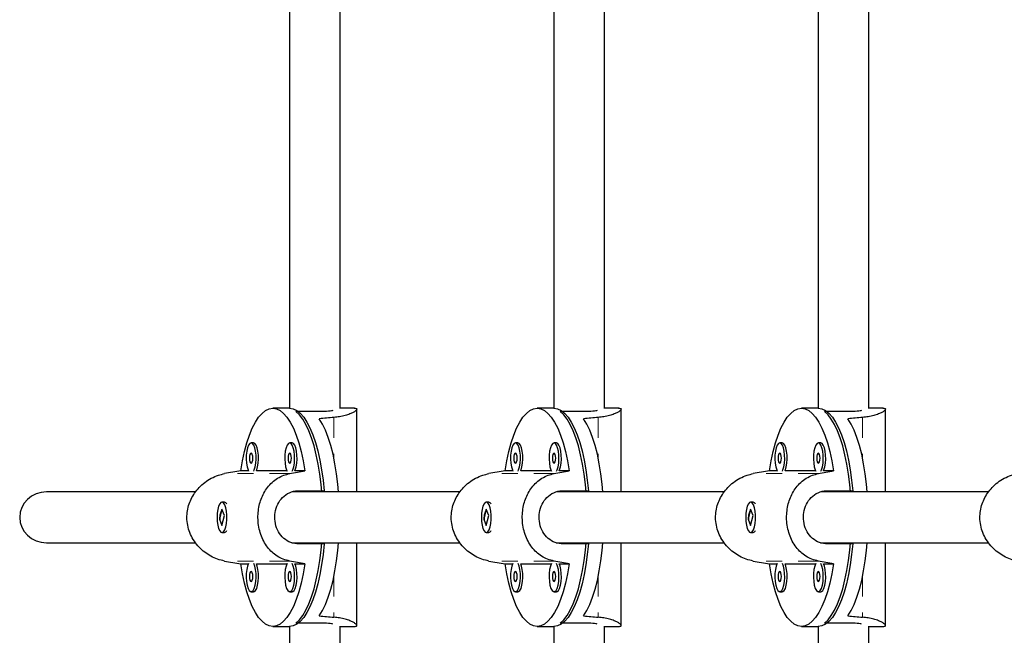
# Model space of a CAD drawing. Units: millimetres. Extents: x -118 to 80, y -132 to 41.
# Drawn here: x -75 to -69, y -61 to -57 of the extents above; entities that cross this region are included whole.
import ezdxf

# ---------------------------------------------------------------- set-up
doc = ezdxf.new("R2010")
doc.units = ezdxf.units.MM
doc.header["$LTSCALE"] = 20
doc.linetypes.add('PHANTOM', pattern=[0.0127, 0.00635, -0.00127, 0.00127, -0.00127, 0.00127, -0.00127])

msp = doc.modelspace()

# ---------------------------------------------------------------- linework, layer by layer
at = {"color": 7, "linetype": 'Continuous', "lineweight": 25}
for p, q in [((-69.9674, -59.5995), (-69.9674, -54.7537)), ((-70.2849, -54.7717), (-70.2849, -59.5976)), ((-71.6213, -59.5995), (-71.6213, -55.0711)), ((-71.9388, -55.0795), (-71.9388, -59.5976)), ((-73.5926, -55.3838), (-73.5926, -59.5976)), ((-73.2751, -59.5995), (-73.2751, -55.3719)), ((-73.5915, -59.5976), (-73.6966, -59.5976)), ((-73.3946, -59.6182), (-73.5522, -59.6182)), ((-73.1862, -59.5976), (-73.2751, -59.5976)), ((-73.1711, -60.1214), (-73.1711, -59.6039)), ((-71.9376, -59.5976), (-72.0427, -59.5976)), ((-71.7407, -59.6182), (-71.8984, -59.6182)), ((-71.5323, -59.5976), (-71.6213, -59.5976)), ((-71.5172, -60.1214), (-71.5172, -59.6039)), ((-70.2837, -59.5976), (-70.3888, -59.5976)), ((-70.0869, -59.6182), (-70.2445, -59.6182)), ((-69.8785, -59.5976), (-69.9674, -59.5976)), ((-69.8633, -60.1214), (-69.8633, -59.6039)), ((-73.8172, -59.8145), (-73.8322, -59.8145)), ((-73.576, -59.8145), (-73.591, -59.8145)), ((-72.1633, -59.8145), (-72.1783, -59.8145)), ((-71.9221, -59.8145), (-71.9371, -59.8145)), ((-70.5094, -59.8145), (-70.5244, -59.8145)), ((-70.2682, -59.8145), (-70.2832, -59.8145)), ((-73.8497, -59.9883), (-73.8975, -59.9883)), ((-73.6085, -59.9883), (-73.7996, -59.9883)), ((-73.4957, -59.9883), (-73.5584, -59.9883)), ((-72.1958, -59.9883), (-72.2436, -59.9883)), ((-71.9546, -59.9883), (-72.1457, -59.9883)), ((-71.8418, -59.9883), (-71.9045, -59.9883)), ((-70.542, -59.9883), (-70.5897, -59.9883)), ((-70.3008, -59.9883), (-70.4919, -59.9883)), ((-70.1879, -59.9883), (-70.2507, -59.9883)), ((-74.1801, -60.1214), (-75.1125, -60.1214)), ((-72.5262, -60.1214), (-73.5734, -60.1214)), ((-73.5522, -60.1148), (-73.5522, -60.1214)), ((-73.5336, -60.1135), (-73.376, -60.1135)), ((-70.8723, -60.1214), (-71.9195, -60.1214)), ((-71.8984, -60.1148), (-71.8984, -60.1214)), ((-71.8797, -60.1135), (-71.7221, -60.1135)), ((-69.2184, -60.1214), (-70.2657, -60.1214)), ((-70.2445, -60.1148), (-70.2445, -60.1214)), ((-70.2258, -60.1135), (-70.0682, -60.1135)), ((-73.9998, -60.1849), (-74.0148, -60.1849)), ((-72.3459, -60.1849), (-72.3609, -60.1849)), ((-70.692, -60.1849), (-70.707, -60.1849)), ((-74.0146, -60.2294), (-74.031, -60.2909)), ((-73.9986, -60.2694), (-74.0146, -60.2294)), ((-73.9878, -60.1923), (-73.9891, -60.1908)), ((-72.3608, -60.2294), (-72.3771, -60.2909)), ((-72.3447, -60.2694), (-72.3608, -60.2294)), ((-72.3339, -60.1923), (-72.3352, -60.1908)), ((-70.7069, -60.2294), (-70.7232, -60.2909)), ((-70.6908, -60.2694), (-70.7069, -60.2294)), ((-70.68, -60.1923), (-70.6813, -60.1908)), ((-74.031, -60.2909), (-74.0149, -60.331)), ((-74.0278, -60.2909), (-74.031, -60.2909)), ((-74.0149, -60.331), (-73.9986, -60.2694)), ((-72.3771, -60.2909), (-72.361, -60.331)), ((-72.3739, -60.2909), (-72.3771, -60.2909)), ((-72.361, -60.331), (-72.3447, -60.2694)), ((-70.7232, -60.2909), (-70.7071, -60.331)), ((-70.72, -60.2909), (-70.7232, -60.2909)), ((-70.7071, -60.331), (-70.6908, -60.2694)), ((-73.9891, -60.3696), (-73.9878, -60.3681)), ((-72.3352, -60.3696), (-72.3339, -60.3681)), ((-70.6813, -60.3696), (-70.68, -60.3681)), ((-74.0148, -60.3754), (-73.9998, -60.3754)), ((-72.3609, -60.3754), (-72.3459, -60.3754)), ((-70.707, -60.3754), (-70.692, -60.3754)), ((-75.1125, -60.4389), (-74.1798, -60.4389)), ((-73.5778, -60.4389), (-72.5259, -60.4389)), ((-73.5522, -60.4389), (-73.5522, -60.4435)), ((-73.376, -60.4469), (-73.5336, -60.4469)), ((-73.1711, -60.9565), (-73.1711, -60.4389)), ((-71.924, -60.4389), (-70.8721, -60.4389)), ((-71.8984, -60.4389), (-71.8984, -60.4435)), ((-71.7221, -60.4469), (-71.8797, -60.4469)), ((-71.5172, -60.9565), (-71.5172, -60.4389)), ((-70.2701, -60.4389), (-69.2182, -60.4389)), ((-70.2445, -60.4389), (-70.2445, -60.4435)), ((-70.0682, -60.4469), (-70.2258, -60.4469)), ((-69.8633, -60.9565), (-69.8633, -60.4389)), ((-73.8975, -60.5721), (-73.8497, -60.5721)), ((-73.7996, -60.5721), (-73.6085, -60.5721)), ((-73.5584, -60.5721), (-73.4957, -60.5721)), ((-72.2436, -60.5721), (-72.1958, -60.5721)), ((-72.1457, -60.5721), (-71.9546, -60.5721)), ((-71.9045, -60.5721), (-71.8418, -60.5721)), ((-70.5897, -60.5721), (-70.542, -60.5721)), ((-70.4919, -60.5721), (-70.3008, -60.5721)), ((-70.2507, -60.5721), (-70.1879, -60.5721)), ((-73.8322, -60.7459), (-73.8172, -60.7459)), ((-73.591, -60.7459), (-73.576, -60.7459)), ((-72.1783, -60.7459), (-72.1633, -60.7459)), ((-71.9371, -60.7459), (-71.9221, -60.7459)), ((-70.5244, -60.7459), (-70.5094, -60.7459)), ((-70.2832, -60.7459), (-70.2682, -60.7459)), ((-73.6966, -60.9628), (-73.5915, -60.9628)), ((-73.5926, -60.9628), (-73.5926, -65.1766)), ((-73.3946, -60.9422), (-73.5522, -60.9422)), ((-73.2751, -65.1884), (-73.2751, -60.9609)), ((-73.2751, -60.9628), (-73.1862, -60.9628)), ((-72.0427, -60.9628), (-71.9376, -60.9628)), ((-71.9388, -60.9628), (-71.9388, -65.4809)), ((-71.7407, -60.9422), (-71.8984, -60.9422)), ((-71.6213, -65.4893), (-71.6213, -60.9609)), ((-71.6213, -60.9628), (-71.5323, -60.9628)), ((-70.3888, -60.9628), (-70.2837, -60.9628)), ((-70.2849, -60.9628), (-70.2849, -65.7887)), ((-70.0869, -60.9422), (-70.2445, -60.9422)), ((-69.9674, -65.8058), (-69.9674, -60.9609)), ((-69.9674, -60.9628), (-69.8785, -60.9628))]:
    msp.add_line(p, q, dxfattribs=at)
at = {"color": 8, "linetype": 'PHANTOM', "lineweight": 18}
for p, q in [((-73.3142, -59.6548), (-73.3142, -59.9124)), ((-71.6603, -59.6548), (-71.6603, -59.9124)), ((-70.0064, -59.6548), (-70.0064, -59.9124)), ((-73.5911, -60.0066), (-73.9983, -60.0066)), ((-71.9372, -60.0066), (-72.3444, -60.0066)), ((-70.2833, -60.0066), (-70.6906, -60.0066)), ((-73.5911, -60.5538), (-73.9983, -60.5538)), ((-71.9372, -60.5538), (-72.3444, -60.5538)), ((-70.2833, -60.5538), (-70.6906, -60.5538)), ((-73.3142, -60.648), (-73.3142, -60.9056)), ((-71.6603, -60.648), (-71.6603, -60.9056)), ((-70.0064, -60.648), (-70.0064, -60.9056))]:
    msp.add_line(p, q, dxfattribs=at)
at = {"color": 7, "linetype": 'Continuous', "lineweight": 25, "flags": 128}
for points in [[(-73.8975, -59.9883), (-73.8867, -59.9266), (-73.8739, -59.8686), (-73.8592, -59.815), (-73.8428, -59.7663), (-73.8249, -59.723), (-73.8057, -59.6855), (-73.7853, -59.6543), (-73.7639, -59.6297), (-73.7419, -59.6119), (-73.7193, -59.6012), (-73.6966, -59.5976), (-73.6738, -59.6012), (-73.6513, -59.6119), (-73.6292, -59.6297), (-73.6079, -59.6543), (-73.5875, -59.6855), (-73.5682, -59.723), (-73.5503, -59.7663), (-73.5339, -59.815), (-73.5193, -59.8686), (-73.5065, -59.9266), (-73.4957, -59.9883)], [(-73.5915, -59.5976), (-73.5689, -59.6011), (-73.5465, -59.6117), (-73.5246, -59.6292), (-73.5034, -59.6534), (-73.4831, -59.6842), (-73.464, -59.7211), (-73.4461, -59.7638), (-73.4298, -59.8119), (-73.4151, -59.8649), (-73.4023, -59.9221), (-73.3914, -59.983), (-73.3826, -60.0471), (-73.376, -60.1135)], [(-73.3904, -60.1214), (-73.3946, -60.0748), (-73.4025, -60.0097), (-73.4125, -59.9474), (-73.4245, -59.8885), (-73.4384, -59.8337), (-73.4541, -59.7835), (-73.4713, -59.7385), (-73.4899, -59.699), (-73.5098, -59.6656), (-73.5306, -59.6386), (-73.5522, -59.6182)], [(-72.2436, -59.9883), (-72.2328, -59.9266), (-72.22, -59.8686), (-72.2053, -59.815), (-72.189, -59.7663), (-72.1711, -59.723), (-72.1518, -59.6855), (-72.1314, -59.6543), (-72.11, -59.6297), (-72.088, -59.6119), (-72.0655, -59.6012), (-72.0427, -59.5976), (-72.0199, -59.6012), (-71.9974, -59.6119), (-71.9753, -59.6297), (-71.954, -59.6543), (-71.9336, -59.6855), (-71.9143, -59.723), (-71.8964, -59.7663), (-71.88, -59.815), (-71.8654, -59.8686), (-71.8526, -59.9266), (-71.8418, -59.9883)], [(-71.9376, -59.5976), (-71.915, -59.6011), (-71.8927, -59.6117), (-71.8708, -59.6292), (-71.8496, -59.6534), (-71.8293, -59.6842), (-71.8101, -59.7211), (-71.7922, -59.7638), (-71.7759, -59.8119), (-71.7612, -59.8649), (-71.7484, -59.9221), (-71.7375, -59.983), (-71.7287, -60.0471), (-71.7221, -60.1135)], [(-71.7365, -60.1214), (-71.7407, -60.0748), (-71.7486, -60.0097), (-71.7586, -59.9474), (-71.7706, -59.8885), (-71.7845, -59.8337), (-71.8002, -59.7835), (-71.8174, -59.7385), (-71.836, -59.699), (-71.8559, -59.6656), (-71.8767, -59.6386), (-71.8984, -59.6182)], [(-70.5897, -59.9883), (-70.5789, -59.9266), (-70.5661, -59.8686), (-70.5514, -59.815), (-70.5351, -59.7663), (-70.5172, -59.723), (-70.4979, -59.6855), (-70.4775, -59.6543), (-70.4561, -59.6297), (-70.4341, -59.6119), (-70.4116, -59.6012), (-70.3888, -59.5976), (-70.366, -59.6012), (-70.3435, -59.6119), (-70.3214, -59.6297), (-70.3001, -59.6543), (-70.2797, -59.6855), (-70.2604, -59.723), (-70.2425, -59.7663), (-70.2261, -59.815), (-70.2115, -59.8686), (-70.1987, -59.9266), (-70.1879, -59.9883)], [(-70.2837, -59.5976), (-70.2611, -59.6011), (-70.2388, -59.6117), (-70.2169, -59.6292), (-70.1957, -59.6534), (-70.1754, -59.6842), (-70.1562, -59.7211), (-70.1384, -59.7638), (-70.122, -59.8119), (-70.1074, -59.8649), (-70.0945, -59.9221), (-70.0836, -59.983), (-70.0748, -60.0471), (-70.0682, -60.1135)], [(-70.0826, -60.1214), (-70.0868, -60.0748), (-70.0947, -60.0097), (-70.1047, -59.9474), (-70.1167, -59.8885), (-70.1306, -59.8337), (-70.1463, -59.7835), (-70.1635, -59.7385), (-70.1821, -59.699), (-70.202, -59.6656), (-70.2228, -59.6386), (-70.2445, -59.6182)], [(-73.2853, -60.1214), (-73.2896, -60.0733), (-73.2977, -60.0078), (-73.3078, -59.9451), (-73.32, -59.8859), (-73.3341, -59.8309), (-73.35, -59.7806), (-73.3675, -59.7356), (-73.3863, -59.6963), (-73.4064, -59.6631)], [(-71.6314, -60.1214), (-71.6358, -60.0733), (-71.6438, -60.0078), (-71.6539, -59.9451), (-71.6661, -59.8859), (-71.6802, -59.8309), (-71.6961, -59.7806), (-71.7136, -59.7356), (-71.7324, -59.6963), (-71.7525, -59.6631)], [(-69.9775, -60.1214), (-69.9819, -60.0733), (-69.9899, -60.0078), (-70.0001, -59.9451), (-70.0122, -59.8859), (-70.0264, -59.8309), (-70.0422, -59.7806), (-70.0597, -59.7356), (-70.0786, -59.6963), (-70.0986, -59.6631)], [(-73.8322, -59.8145), (-73.8405, -59.818), (-73.8483, -59.8284), (-73.8548, -59.8447), (-73.8597, -59.8659), (-73.8625, -59.8904), (-73.8631, -59.9163), (-73.8614, -59.9417), (-73.8575, -59.9647), (-73.8518, -59.9836), (-73.8483, -59.9911)], [(-73.816, -59.9911), (-73.8126, -59.9836), (-73.8068, -59.9647), (-73.803, -59.9417), (-73.8012, -59.9163), (-73.8018, -59.8904), (-73.8046, -59.8659), (-73.8095, -59.8447), (-73.8161, -59.8284), (-73.8238, -59.818), (-73.8322, -59.8145)], [(-73.7996, -59.9883), (-73.7976, -59.9836), (-73.7918, -59.9647), (-73.788, -59.9417), (-73.7862, -59.9163), (-73.7868, -59.8904), (-73.7896, -59.8659), (-73.7945, -59.8447), (-73.8011, -59.8284), (-73.8088, -59.818), (-73.8172, -59.8145)], [(-73.591, -59.8145), (-73.5993, -59.818), (-73.6071, -59.8284), (-73.6136, -59.8447), (-73.6185, -59.8659), (-73.6213, -59.8904), (-73.6219, -59.9163), (-73.6202, -59.9417), (-73.6163, -59.9647), (-73.6105, -59.9836), (-73.6071, -59.9911)], [(-73.5748, -59.9911), (-73.5714, -59.9836), (-73.5656, -59.9647), (-73.5618, -59.9417), (-73.56, -59.9163), (-73.5606, -59.8904), (-73.5634, -59.8659), (-73.5683, -59.8447), (-73.5749, -59.8284), (-73.5826, -59.818), (-73.591, -59.8145)], [(-73.5584, -59.9883), (-73.5564, -59.9836), (-73.5506, -59.9647), (-73.5467, -59.9417), (-73.545, -59.9163), (-73.5456, -59.8904), (-73.5484, -59.8659), (-73.5533, -59.8447), (-73.5599, -59.8284), (-73.5676, -59.818), (-73.576, -59.8145)], [(-72.1783, -59.8145), (-72.1867, -59.818), (-72.1944, -59.8284), (-72.201, -59.8447), (-72.2058, -59.8659), (-72.2087, -59.8904), (-72.2092, -59.9163), (-72.2075, -59.9417), (-72.2036, -59.9647), (-72.1979, -59.9836), (-72.1944, -59.9911)], [(-72.1622, -59.9911), (-72.1587, -59.9836), (-72.153, -59.9647), (-72.1491, -59.9417), (-72.1474, -59.9163), (-72.1479, -59.8904), (-72.1508, -59.8659), (-72.1556, -59.8447), (-72.1622, -59.8284), (-72.1699, -59.818), (-72.1783, -59.8145)], [(-72.1457, -59.9883), (-72.1437, -59.9836), (-72.138, -59.9647), (-72.1341, -59.9417), (-72.1323, -59.9163), (-72.1329, -59.8904), (-72.1358, -59.8659), (-72.1406, -59.8447), (-72.1472, -59.8284), (-72.1549, -59.818), (-72.1633, -59.8145)], [(-71.9371, -59.8145), (-71.9455, -59.818), (-71.9532, -59.8284), (-71.9598, -59.8447), (-71.9646, -59.8659), (-71.9675, -59.8904), (-71.968, -59.9163), (-71.9663, -59.9417), (-71.9624, -59.9647), (-71.9567, -59.9836), (-71.9532, -59.9911)], [(-71.921, -59.9911), (-71.9175, -59.9836), (-71.9118, -59.9647), (-71.9079, -59.9417), (-71.9062, -59.9163), (-71.9067, -59.8904), (-71.9096, -59.8659), (-71.9144, -59.8447), (-71.921, -59.8284), (-71.9287, -59.818), (-71.9371, -59.8145)], [(-71.9045, -59.9883), (-71.9025, -59.9836), (-71.8967, -59.9647), (-71.8929, -59.9417), (-71.8911, -59.9163), (-71.8917, -59.8904), (-71.8945, -59.8659), (-71.8994, -59.8447), (-71.906, -59.8284), (-71.9137, -59.818), (-71.9221, -59.8145)], [(-70.5244, -59.8145), (-70.5328, -59.818), (-70.5405, -59.8284), (-70.5471, -59.8447), (-70.5519, -59.8659), (-70.5548, -59.8904), (-70.5553, -59.9163), (-70.5536, -59.9417), (-70.5497, -59.9647), (-70.544, -59.9836), (-70.5405, -59.9911)], [(-70.5083, -59.9911), (-70.5048, -59.9836), (-70.4991, -59.9647), (-70.4952, -59.9417), (-70.4935, -59.9163), (-70.494, -59.8904), (-70.4969, -59.8659), (-70.5017, -59.8447), (-70.5083, -59.8284), (-70.516, -59.818), (-70.5244, -59.8145)], [(-70.4919, -59.9883), (-70.4898, -59.9836), (-70.4841, -59.9647), (-70.4802, -59.9417), (-70.4785, -59.9163), (-70.479, -59.8904), (-70.4819, -59.8659), (-70.4867, -59.8447), (-70.4933, -59.8284), (-70.501, -59.818), (-70.5094, -59.8145)], [(-70.2832, -59.8145), (-70.2916, -59.818), (-70.2993, -59.8284), (-70.3059, -59.8447), (-70.3107, -59.8659), (-70.3136, -59.8904), (-70.3141, -59.9163), (-70.3124, -59.9417), (-70.3085, -59.9647), (-70.3028, -59.9836), (-70.2993, -59.9911)], [(-70.2671, -59.9911), (-70.2636, -59.9836), (-70.2579, -59.9647), (-70.254, -59.9417), (-70.2523, -59.9163), (-70.2528, -59.8904), (-70.2557, -59.8659), (-70.2605, -59.8447), (-70.2671, -59.8284), (-70.2748, -59.818), (-70.2832, -59.8145)], [(-70.2507, -59.9883), (-70.2486, -59.9836), (-70.2429, -59.9647), (-70.239, -59.9417), (-70.2373, -59.9163), (-70.2378, -59.8904), (-70.2407, -59.8659), (-70.2455, -59.8447), (-70.2521, -59.8284), (-70.2598, -59.818), (-70.2682, -59.8145)], [(-73.8322, -59.878), (-73.8361, -59.8804), (-73.8395, -59.8873), (-73.8417, -59.8976), (-73.8425, -59.9098), (-73.8417, -59.9219), (-73.8395, -59.9322), (-73.8361, -59.9391), (-73.8322, -59.9415), (-73.8282, -59.9391), (-73.8249, -59.9322), (-73.8226, -59.9219), (-73.8218, -59.9098), (-73.8226, -59.8976), (-73.8249, -59.8873), (-73.8282, -59.8804), (-73.8322, -59.878)], [(-73.591, -59.878), (-73.5949, -59.8804), (-73.5983, -59.8873), (-73.6005, -59.8976), (-73.6013, -59.9098), (-73.6005, -59.9219), (-73.5983, -59.9322), (-73.5949, -59.9391), (-73.591, -59.9415), (-73.587, -59.9391), (-73.5837, -59.9322), (-73.5814, -59.9219), (-73.5806, -59.9098), (-73.5814, -59.8976), (-73.5837, -59.8873), (-73.587, -59.8804), (-73.591, -59.878)], [(-72.1783, -59.878), (-72.1823, -59.8804), (-72.1856, -59.8873), (-72.1878, -59.8976), (-72.1886, -59.9098), (-72.1878, -59.9219), (-72.1856, -59.9322), (-72.1823, -59.9391), (-72.1783, -59.9415), (-72.1743, -59.9391), (-72.171, -59.9322), (-72.1687, -59.9219), (-72.168, -59.9098), (-72.1687, -59.8976), (-72.171, -59.8873), (-72.1743, -59.8804), (-72.1783, -59.878)], [(-71.9371, -59.878), (-71.941, -59.8804), (-71.9444, -59.8873), (-71.9466, -59.8976), (-71.9474, -59.9098), (-71.9466, -59.9219), (-71.9444, -59.9322), (-71.941, -59.9391), (-71.9371, -59.9415), (-71.9331, -59.9391), (-71.9298, -59.9322), (-71.9275, -59.9219), (-71.9268, -59.9098), (-71.9275, -59.8976), (-71.9298, -59.8873), (-71.9331, -59.8804), (-71.9371, -59.878)], [(-70.5244, -59.878), (-70.5284, -59.8804), (-70.5317, -59.8873), (-70.534, -59.8976), (-70.5347, -59.9098), (-70.534, -59.9219), (-70.5317, -59.9322), (-70.5284, -59.9391), (-70.5244, -59.9415), (-70.5205, -59.9391), (-70.5171, -59.9322), (-70.5149, -59.9219), (-70.5141, -59.9098), (-70.5149, -59.8976), (-70.5171, -59.8873), (-70.5205, -59.8804), (-70.5244, -59.878)], [(-70.2832, -59.878), (-70.2872, -59.8804), (-70.2905, -59.8873), (-70.2928, -59.8976), (-70.2935, -59.9098), (-70.2928, -59.9219), (-70.2905, -59.9322), (-70.2872, -59.9391), (-70.2832, -59.9415), (-70.2793, -59.9391), (-70.2759, -59.9322), (-70.2737, -59.9219), (-70.2729, -59.9098), (-70.2737, -59.8976), (-70.2759, -59.8873), (-70.2793, -59.8804), (-70.2832, -59.878)], [(-73.9907, -60.3403), (-73.9863, -60.3181), (-73.9841, -60.2932), (-73.9841, -60.2672), (-73.9863, -60.2422), (-73.9907, -60.2201), (-73.9969, -60.2024), (-74.0044, -60.1904), (-74.0127, -60.1852), (-74.0211, -60.1869), (-74.0291, -60.1956), (-74.036, -60.2106), (-74.0413, -60.2307), (-74.0446, -60.2545), (-74.0458, -60.2802), (-74.0446, -60.3059), (-74.0413, -60.3297), (-74.0359, -60.3498), (-74.0291, -60.3648), (-74.0211, -60.3735), (-74.0127, -60.3752), (-74.0044, -60.3699), (-73.9969, -60.358), (-73.9907, -60.3403)], [(-72.3368, -60.3403), (-72.3325, -60.3181), (-72.3302, -60.2932), (-72.3302, -60.2672), (-72.3325, -60.2422), (-72.3368, -60.2201), (-72.343, -60.2024), (-72.3505, -60.1904), (-72.3588, -60.1852), (-72.3672, -60.1869), (-72.3752, -60.1956), (-72.3821, -60.2106), (-72.3874, -60.2307), (-72.3908, -60.2545), (-72.3919, -60.2802), (-72.3908, -60.3059), (-72.3874, -60.3297), (-72.3821, -60.3498), (-72.3752, -60.3648), (-72.3672, -60.3735), (-72.3588, -60.3752), (-72.3505, -60.3699), (-72.343, -60.358), (-72.3368, -60.3403)], [(-70.683, -60.3403), (-70.6786, -60.3181), (-70.6763, -60.2932), (-70.6763, -60.2672), (-70.6786, -60.2422), (-70.683, -60.2201), (-70.6891, -60.2024), (-70.6966, -60.1904), (-70.7049, -60.1852), (-70.7133, -60.1869), (-70.7213, -60.1956), (-70.7282, -60.2106), (-70.7335, -60.2307), (-70.7369, -60.2545), (-70.738, -60.2802), (-70.7369, -60.3059), (-70.7335, -60.3297), (-70.7282, -60.3498), (-70.7213, -60.3648), (-70.7133, -60.3735), (-70.7049, -60.3752), (-70.6966, -60.3699), (-70.6891, -60.358), (-70.683, -60.3403)], [(-73.376, -60.4469), (-73.3826, -60.5133), (-73.3914, -60.5774), (-73.4023, -60.6383), (-73.4151, -60.6955), (-73.4298, -60.7485), (-73.4461, -60.7965), (-73.464, -60.8393), (-73.4831, -60.8762), (-73.5034, -60.9069), (-73.5246, -60.9312), (-73.5465, -60.9487), (-73.5689, -60.9593), (-73.5915, -60.9628)], [(-73.5522, -60.9422), (-73.5306, -60.9218), (-73.5098, -60.8947), (-73.4899, -60.8613), (-73.4713, -60.8219), (-73.4541, -60.7769), (-73.4384, -60.7267), (-73.4245, -60.6719), (-73.4125, -60.613), (-73.4025, -60.5507), (-73.3946, -60.4855), (-73.3904, -60.4389)], [(-73.4064, -60.8973), (-73.3863, -60.8641), (-73.3675, -60.8248), (-73.35, -60.7798), (-73.3341, -60.7295), (-73.32, -60.6745), (-73.3078, -60.6153), (-73.2977, -60.5526), (-73.2896, -60.4871), (-73.2853, -60.4389)], [(-71.7221, -60.4469), (-71.7287, -60.5133), (-71.7375, -60.5774), (-71.7484, -60.6383), (-71.7612, -60.6955), (-71.7759, -60.7485), (-71.7922, -60.7965), (-71.8101, -60.8393), (-71.8293, -60.8762), (-71.8496, -60.9069), (-71.8708, -60.9312), (-71.8927, -60.9487), (-71.915, -60.9593), (-71.9376, -60.9628)], [(-71.8984, -60.9422), (-71.8767, -60.9218), (-71.8559, -60.8947), (-71.836, -60.8613), (-71.8174, -60.8219), (-71.8002, -60.7769), (-71.7845, -60.7267), (-71.7706, -60.6719), (-71.7586, -60.613), (-71.7486, -60.5507), (-71.7407, -60.4855), (-71.7365, -60.4389)], [(-71.7525, -60.8973), (-71.7324, -60.8641), (-71.7136, -60.8248), (-71.6961, -60.7798), (-71.6802, -60.7295), (-71.6661, -60.6745), (-71.6539, -60.6153), (-71.6438, -60.5526), (-71.6358, -60.4871), (-71.6314, -60.4389)], [(-70.0682, -60.4469), (-70.0748, -60.5133), (-70.0836, -60.5774), (-70.0945, -60.6383), (-70.1074, -60.6955), (-70.122, -60.7485), (-70.1384, -60.7965), (-70.1562, -60.8393), (-70.1754, -60.8762), (-70.1957, -60.9069), (-70.2169, -60.9312), (-70.2388, -60.9487), (-70.2611, -60.9593), (-70.2837, -60.9628)], [(-70.2445, -60.9422), (-70.2228, -60.9218), (-70.202, -60.8947), (-70.1821, -60.8613), (-70.1635, -60.8219), (-70.1463, -60.7769), (-70.1306, -60.7267), (-70.1167, -60.6719), (-70.1047, -60.613), (-70.0947, -60.5507), (-70.0868, -60.4855), (-70.0826, -60.4389)], [(-70.0986, -60.8973), (-70.0786, -60.8641), (-70.0597, -60.8248), (-70.0422, -60.7798), (-70.0264, -60.7295), (-70.0122, -60.6745), (-70.0001, -60.6153), (-69.9899, -60.5526), (-69.9819, -60.4871), (-69.9775, -60.4389)], [(-73.4957, -60.5721), (-73.5065, -60.6338), (-73.5193, -60.6917), (-73.5339, -60.7454), (-73.5503, -60.7941), (-73.5682, -60.8374), (-73.5875, -60.8749), (-73.6079, -60.9061), (-73.6292, -60.9307), (-73.6513, -60.9485), (-73.6738, -60.9592), (-73.6966, -60.9628), (-73.7193, -60.9592), (-73.7419, -60.9485), (-73.7639, -60.9307), (-73.7853, -60.9061), (-73.8057, -60.8749), (-73.8249, -60.8374), (-73.8428, -60.7941), (-73.8592, -60.7454), (-73.8739, -60.6917), (-73.8867, -60.6338), (-73.8975, -60.5721)], [(-73.8483, -60.5693), (-73.8548, -60.5856), (-73.8597, -60.6068), (-73.8625, -60.6312), (-73.8631, -60.6571), (-73.8614, -60.6825), (-73.8575, -60.7056), (-73.8518, -60.7245), (-73.8445, -60.738), (-73.8364, -60.745), (-73.828, -60.745), (-73.8198, -60.738), (-73.8126, -60.7245), (-73.8068, -60.7056), (-73.803, -60.6825), (-73.8012, -60.6571), (-73.8018, -60.6312), (-73.8046, -60.6068), (-73.8095, -60.5856), (-73.816, -60.5693)], [(-73.8322, -60.6189), (-73.8361, -60.6213), (-73.8395, -60.6282), (-73.8417, -60.6385), (-73.8425, -60.6506), (-73.8417, -60.6628), (-73.8395, -60.6731), (-73.8361, -60.68), (-73.8322, -60.6824), (-73.8282, -60.68), (-73.8249, -60.6731), (-73.8226, -60.6628), (-73.8218, -60.6506), (-73.8226, -60.6385), (-73.8249, -60.6282), (-73.8282, -60.6213), (-73.8322, -60.6189)], [(-73.8172, -60.7459), (-73.813, -60.745), (-73.8048, -60.738), (-73.7976, -60.7245), (-73.7918, -60.7056), (-73.788, -60.6825), (-73.7862, -60.6571), (-73.7868, -60.6312), (-73.7896, -60.6068), (-73.7945, -60.5856), (-73.7996, -60.5721)], [(-73.6071, -60.5693), (-73.6136, -60.5856), (-73.6185, -60.6068), (-73.6213, -60.6312), (-73.6219, -60.6571), (-73.6202, -60.6825), (-73.6163, -60.7056), (-73.6105, -60.7245), (-73.6033, -60.738), (-73.5952, -60.745), (-73.5868, -60.745), (-73.5786, -60.738), (-73.5714, -60.7245), (-73.5656, -60.7056), (-73.5618, -60.6825), (-73.56, -60.6571), (-73.5606, -60.6312), (-73.5634, -60.6068), (-73.5683, -60.5856), (-73.5748, -60.5693)], [(-73.591, -60.6189), (-73.5949, -60.6213), (-73.5983, -60.6282), (-73.6005, -60.6385), (-73.6013, -60.6506), (-73.6005, -60.6628), (-73.5983, -60.6731), (-73.5949, -60.68), (-73.591, -60.6824), (-73.587, -60.68), (-73.5837, -60.6731), (-73.5814, -60.6628), (-73.5806, -60.6506), (-73.5814, -60.6385), (-73.5837, -60.6282), (-73.587, -60.6213), (-73.591, -60.6189)], [(-73.576, -60.7459), (-73.5717, -60.745), (-73.5636, -60.738), (-73.5564, -60.7245), (-73.5506, -60.7056), (-73.5467, -60.6825), (-73.545, -60.6571), (-73.5456, -60.6312), (-73.5484, -60.6068), (-73.5533, -60.5856), (-73.5584, -60.5721)], [(-71.8418, -60.5721), (-71.8526, -60.6338), (-71.8654, -60.6917), (-71.88, -60.7454), (-71.8964, -60.7941), (-71.9143, -60.8374), (-71.9336, -60.8749), (-71.954, -60.9061), (-71.9753, -60.9307), (-71.9974, -60.9485), (-72.0199, -60.9592), (-72.0427, -60.9628), (-72.0655, -60.9592), (-72.088, -60.9485), (-72.11, -60.9307), (-72.1314, -60.9061), (-72.1518, -60.8749), (-72.1711, -60.8374), (-72.189, -60.7941), (-72.2053, -60.7454), (-72.22, -60.6917), (-72.2328, -60.6338), (-72.2436, -60.5721)], [(-72.1944, -60.5693), (-72.201, -60.5856), (-72.2058, -60.6068), (-72.2087, -60.6312), (-72.2092, -60.6571), (-72.2075, -60.6825), (-72.2036, -60.7056), (-72.1979, -60.7245), (-72.1907, -60.738), (-72.1825, -60.745), (-72.1741, -60.745), (-72.1659, -60.738), (-72.1587, -60.7245), (-72.153, -60.7056), (-72.1491, -60.6825), (-72.1474, -60.6571), (-72.1479, -60.6312), (-72.1508, -60.6068), (-72.1556, -60.5856), (-72.1622, -60.5693)], [(-72.1783, -60.6189), (-72.1823, -60.6213), (-72.1856, -60.6282), (-72.1878, -60.6385), (-72.1886, -60.6506), (-72.1878, -60.6628), (-72.1856, -60.6731), (-72.1823, -60.68), (-72.1783, -60.6824), (-72.1743, -60.68), (-72.171, -60.6731), (-72.1687, -60.6628), (-72.168, -60.6506), (-72.1687, -60.6385), (-72.171, -60.6282), (-72.1743, -60.6213), (-72.1783, -60.6189)], [(-72.1633, -60.7459), (-72.1591, -60.745), (-72.1509, -60.738), (-72.1437, -60.7245), (-72.138, -60.7056), (-72.1341, -60.6825), (-72.1323, -60.6571), (-72.1329, -60.6312), (-72.1358, -60.6068), (-72.1406, -60.5856), (-72.1457, -60.5721)], [(-71.9532, -60.5693), (-71.9598, -60.5856), (-71.9646, -60.6068), (-71.9675, -60.6312), (-71.968, -60.6571), (-71.9663, -60.6825), (-71.9624, -60.7056), (-71.9567, -60.7245), (-71.9494, -60.738), (-71.9413, -60.745), (-71.9329, -60.745), (-71.9247, -60.738), (-71.9175, -60.7245), (-71.9118, -60.7056), (-71.9079, -60.6825), (-71.9062, -60.6571), (-71.9067, -60.6312), (-71.9096, -60.6068), (-71.9144, -60.5856), (-71.921, -60.5693)], [(-71.9371, -60.6189), (-71.941, -60.6213), (-71.9444, -60.6282), (-71.9466, -60.6385), (-71.9474, -60.6506), (-71.9466, -60.6628), (-71.9444, -60.6731), (-71.941, -60.68), (-71.9371, -60.6824), (-71.9331, -60.68), (-71.9298, -60.6731), (-71.9275, -60.6628), (-71.9268, -60.6506), (-71.9275, -60.6385), (-71.9298, -60.6282), (-71.9331, -60.6213), (-71.9371, -60.6189)], [(-71.9221, -60.7459), (-71.9179, -60.745), (-71.9097, -60.738), (-71.9025, -60.7245), (-71.8967, -60.7056), (-71.8929, -60.6825), (-71.8911, -60.6571), (-71.8917, -60.6312), (-71.8945, -60.6068), (-71.8994, -60.5856), (-71.9045, -60.5721)], [(-70.1879, -60.5721), (-70.1987, -60.6338), (-70.2115, -60.6917), (-70.2261, -60.7454), (-70.2425, -60.7941), (-70.2604, -60.8374), (-70.2797, -60.8749), (-70.3001, -60.9061), (-70.3214, -60.9307), (-70.3435, -60.9485), (-70.366, -60.9592), (-70.3888, -60.9628), (-70.4116, -60.9592), (-70.4341, -60.9485), (-70.4561, -60.9307), (-70.4775, -60.9061), (-70.4979, -60.8749), (-70.5172, -60.8374), (-70.5351, -60.7941), (-70.5514, -60.7454), (-70.5661, -60.6917), (-70.5789, -60.6338), (-70.5897, -60.5721)], [(-70.5405, -60.5693), (-70.5471, -60.5856), (-70.5519, -60.6068), (-70.5548, -60.6312), (-70.5553, -60.6571), (-70.5536, -60.6825), (-70.5497, -60.7056), (-70.544, -60.7245), (-70.5368, -60.738), (-70.5286, -60.745), (-70.5202, -60.745), (-70.5121, -60.738), (-70.5048, -60.7245), (-70.4991, -60.7056), (-70.4952, -60.6825), (-70.4935, -60.6571), (-70.494, -60.6312), (-70.4969, -60.6068), (-70.5017, -60.5856), (-70.5083, -60.5693)], [(-70.5244, -60.6189), (-70.5284, -60.6213), (-70.5317, -60.6282), (-70.534, -60.6385), (-70.5347, -60.6506), (-70.534, -60.6628), (-70.5317, -60.6731), (-70.5284, -60.68), (-70.5244, -60.6824), (-70.5205, -60.68), (-70.5171, -60.6731), (-70.5149, -60.6628), (-70.5141, -60.6506), (-70.5149, -60.6385), (-70.5171, -60.6282), (-70.5205, -60.6213), (-70.5244, -60.6189)], [(-70.5094, -60.7459), (-70.5052, -60.745), (-70.497, -60.738), (-70.4898, -60.7245), (-70.4841, -60.7056), (-70.4802, -60.6825), (-70.4785, -60.6571), (-70.479, -60.6312), (-70.4819, -60.6068), (-70.4867, -60.5856), (-70.4919, -60.5721)], [(-70.2993, -60.5693), (-70.3059, -60.5856), (-70.3107, -60.6068), (-70.3136, -60.6312), (-70.3141, -60.6571), (-70.3124, -60.6825), (-70.3085, -60.7056), (-70.3028, -60.7245), (-70.2956, -60.738), (-70.2874, -60.745), (-70.279, -60.745), (-70.2709, -60.738), (-70.2636, -60.7245), (-70.2579, -60.7056), (-70.254, -60.6825), (-70.2523, -60.6571), (-70.2528, -60.6312), (-70.2557, -60.6068), (-70.2605, -60.5856), (-70.2671, -60.5693)], [(-70.2832, -60.6189), (-70.2872, -60.6213), (-70.2905, -60.6282), (-70.2928, -60.6385), (-70.2935, -60.6506), (-70.2928, -60.6628), (-70.2905, -60.6731), (-70.2872, -60.68), (-70.2832, -60.6824), (-70.2793, -60.68), (-70.2759, -60.6731), (-70.2737, -60.6628), (-70.2729, -60.6506), (-70.2737, -60.6385), (-70.2759, -60.6282), (-70.2793, -60.6213), (-70.2832, -60.6189)], [(-70.2682, -60.7459), (-70.264, -60.745), (-70.2558, -60.738), (-70.2486, -60.7245), (-70.2429, -60.7056), (-70.239, -60.6825), (-70.2373, -60.6571), (-70.2378, -60.6312), (-70.2407, -60.6068), (-70.2455, -60.5856), (-70.2507, -60.5721)]]:
    msp.add_lwpolyline(points, dxfattribs=at)
at = {"color": 7, "linetype": 'Continuous', "lineweight": 25}
for centre, start, end in [((-74.0047, -60.2066), 25.18041, 77.2271), ((-72.3508, -60.2066), 25.18041, 77.2271), ((-70.6969, -60.2066), 25.18041, 77.2271), ((-74.0047, -60.3538), 282.77656, 334.81593), ((-72.3508, -60.3538), 282.77656, 334.81593), ((-70.6969, -60.3538), 282.77656, 334.81593)]:
    msp.add_arc(centre, 0.0222, start, end, dxfattribs=at)
for centre, major_axis, ratio, start_param, end_param in [((-71.9362, -60.2802), (3.4382, 0), 0.198541, 1.98318, 2.01264), ((-70.2823, -60.2802), (3.4382, 0), 0.198541, 1.98318, 2.01264), ((-68.6284, -60.2802), (3.4382, 0), 0.198541, 1.98318, 2.01264), ((-75.2618, -60.2802), (3.6672, 0.6815), 0.010904, 1.187566, 1.217027), ((-75.2618, -60.2802), (3.6672, 0.6815), 0.010904, 5.183386, 5.212847), ((-73.6079, -60.2802), (3.6672, 0.6815), 0.010904, 1.187566, 1.217027), ((-73.6079, -60.2802), (3.6672, 0.6815), 0.010904, 5.183386, 5.212847), ((-71.954, -60.2802), (3.6672, 0.6815), 0.010904, 1.187566, 1.217027), ((-71.954, -60.2802), (3.6672, 0.6815), 0.010904, 5.183386, 5.212847), ((-75.1125, -60.2802), (-0.1679, 0), 0.945519, 4.712389, 6.283185), ((-75.1125, -60.2802), (-0.1679, 0), 0.945519, 0, 1.570796), ((-75.2618, -60.2802), (3.6672, -0.6815), 0.010904, 5.066159, 5.09562), ((-75.2618, -60.2802), (3.6672, -0.6815), 0.010904, 1.070339, 1.0998), ((-73.6079, -60.2802), (3.6672, -0.6815), 0.010904, 5.066159, 5.09562), ((-73.6079, -60.2802), (3.6672, -0.6815), 0.010904, 1.070339, 1.0998), ((-71.954, -60.2802), (3.6672, -0.6815), 0.010904, 5.066159, 5.09562), ((-71.954, -60.2802), (3.6672, -0.6815), 0.010904, 1.070339, 1.0998), ((-71.9362, -60.2802), (3.4382, 0), 0.198541, 4.270545, 4.300006), ((-70.2823, -60.2802), (3.4382, 0), 0.198541, 4.270545, 4.300006), ((-68.6284, -60.2802), (3.4382, 0), 0.198541, 4.270545, 4.300006)]:
    msp.add_ellipse(centre, major_axis=major_axis, ratio=ratio, start_param=start_param, end_param=end_param, dxfattribs=at)
for points, knots in [([(-73.3202, -59.6121), (-73.3229, -59.6127), (-73.3356, -59.6156), (-73.3634, -59.6179), (-73.3878, -59.6181), (-73.3946, -59.6182)], [0, 0, 0, 0, 0.160741, 0.762756, 1, 1, 1, 1]), ([(-73.187, -59.5979), (-73.1837, -59.5979), (-73.1757, -59.5979), (-73.1707, -59.6011), (-73.1711, -59.6069), (-73.1786, -59.6146), (-73.193, -59.6238), (-73.2146, -59.6337), (-73.2435, -59.6431), (-73.2771, -59.6507), (-73.3025, -59.6535), (-73.3142, -59.6548)], [0, 0, 0, 0, 0.076293, 0.189503, 0.300718, 0.411965, 0.529378, 0.646801, 0.770959, 0.895066, 1, 1, 1, 1]), ([(-71.6663, -59.6121), (-71.669, -59.6127), (-71.6817, -59.6156), (-71.7095, -59.6179), (-71.7339, -59.6181), (-71.7407, -59.6182)], [0, 0, 0, 0, 0.160741, 0.762756, 1, 1, 1, 1]), ([(-71.5331, -59.5979), (-71.5298, -59.5979), (-71.5218, -59.5979), (-71.5168, -59.6011), (-71.5173, -59.6069), (-71.5247, -59.6146), (-71.5391, -59.6238), (-71.5607, -59.6337), (-71.5896, -59.6431), (-71.6232, -59.6507), (-71.6487, -59.6535), (-71.6603, -59.6548)], [0, 0, 0, 0, 0.076293, 0.189503, 0.300718, 0.411965, 0.529378, 0.646801, 0.770959, 0.895066, 1, 1, 1, 1]), ([(-70.0124, -59.6121), (-70.0151, -59.6127), (-70.0278, -59.6156), (-70.0556, -59.6179), (-70.08, -59.6181), (-70.0869, -59.6182)], [0, 0, 0, 0, 0.160741, 0.762756, 1, 1, 1, 1]), ([(-69.8792, -59.5979), (-69.876, -59.5979), (-69.8679, -59.5979), (-69.8629, -59.6011), (-69.8634, -59.6069), (-69.8708, -59.6146), (-69.8852, -59.6238), (-69.9068, -59.6337), (-69.9357, -59.6431), (-69.9693, -59.6507), (-69.9948, -59.6535), (-70.0064, -59.6548)], [0, 0, 0, 0, 0.076293, 0.189503, 0.300718, 0.411965, 0.529378, 0.646801, 0.770959, 0.895066, 1, 1, 1, 1]), ([(-73.9983, -60.5538), (-74.013, -60.5504), (-74.0425, -60.5435), (-74.0845, -60.5242), (-74.1234, -60.499), (-74.1586, -60.4675), (-74.1887, -60.4301), (-74.2123, -60.3878), (-74.2279, -60.3422), (-74.235, -60.2958), (-74.2335, -60.2501), (-74.2247, -60.2067), (-74.2087, -60.1656), (-74.1863, -60.127), (-74.1574, -60.0919), (-74.1223, -60.0604), (-74.082, -60.0347), (-74.0399, -60.016), (-74.0114, -60.0096), (-73.9983, -60.0066)], [0, 0, 0, 0, 0.059118, 0.118262, 0.177224, 0.236194, 0.298091, 0.359968, 0.420763, 0.48154, 0.538139, 0.594744, 0.650353, 0.705977, 0.764685, 0.823398, 0.885477, 0.947532, 1, 1, 1, 1]), ([(-73.5911, -60.5538), (-73.6048, -60.5504), (-73.6323, -60.5435), (-73.6693, -60.5242), (-73.7022, -60.499), (-73.7309, -60.4675), (-73.7548, -60.4301), (-73.7731, -60.3878), (-73.7849, -60.3422), (-73.7902, -60.2958), (-73.7891, -60.2501), (-73.7825, -60.2067), (-73.7703, -60.1656), (-73.7529, -60.127), (-73.73, -60.0919), (-73.7014, -60.0604), (-73.6672, -60.0347), (-73.63, -60.016), (-73.6033, -60.0096), (-73.5911, -60.0066)], [0, 0, 0, 0, 0.059118, 0.118262, 0.177224, 0.236194, 0.298091, 0.359968, 0.420763, 0.48154, 0.538139, 0.594744, 0.650353, 0.705977, 0.764685, 0.823398, 0.885477, 0.947532, 1, 1, 1, 1]), ([(-72.3444, -60.5538), (-72.3592, -60.5504), (-72.3886, -60.5435), (-72.4306, -60.5242), (-72.4695, -60.499), (-72.5047, -60.4675), (-72.5348, -60.4301), (-72.5585, -60.3878), (-72.574, -60.3422), (-72.5811, -60.2958), (-72.5796, -60.2501), (-72.5708, -60.2067), (-72.5548, -60.1656), (-72.5324, -60.127), (-72.5036, -60.0919), (-72.4685, -60.0604), (-72.4281, -60.0347), (-72.386, -60.016), (-72.3575, -60.0096), (-72.3444, -60.0066)], [0, 0, 0, 0, 0.059118, 0.118262, 0.177224, 0.236194, 0.298091, 0.359968, 0.420763, 0.48154, 0.538139, 0.594744, 0.650353, 0.705977, 0.764685, 0.823398, 0.885477, 0.947532, 1, 1, 1, 1]), ([(-71.9372, -60.5538), (-71.951, -60.5504), (-71.9784, -60.5435), (-72.0154, -60.5242), (-72.0483, -60.499), (-72.077, -60.4675), (-72.1009, -60.4301), (-72.1192, -60.3878), (-72.131, -60.3422), (-72.1364, -60.2958), (-72.1353, -60.2501), (-72.1286, -60.2067), (-72.1164, -60.1656), (-72.099, -60.127), (-72.0761, -60.0919), (-72.0475, -60.0604), (-72.0133, -60.0347), (-71.9761, -60.016), (-71.9494, -60.0096), (-71.9372, -60.0066)], [0, 0, 0, 0, 0.059118, 0.118262, 0.177224, 0.236194, 0.298091, 0.359968, 0.420763, 0.48154, 0.538139, 0.594744, 0.650353, 0.705977, 0.764685, 0.823398, 0.885477, 0.947532, 1, 1, 1, 1]), ([(-70.6906, -60.5538), (-70.7053, -60.5504), (-70.7347, -60.5435), (-70.7768, -60.5242), (-70.8156, -60.499), (-70.8508, -60.4675), (-70.8809, -60.4301), (-70.9046, -60.3878), (-70.9201, -60.3422), (-70.9272, -60.2958), (-70.9257, -60.2501), (-70.9169, -60.2067), (-70.9009, -60.1656), (-70.8785, -60.127), (-70.8497, -60.0919), (-70.8146, -60.0604), (-70.7742, -60.0347), (-70.7321, -60.016), (-70.7036, -60.0096), (-70.6906, -60.0066)], [0, 0, 0, 0, 0.059118, 0.118262, 0.177224, 0.236194, 0.298091, 0.359968, 0.420763, 0.48154, 0.538139, 0.594744, 0.650353, 0.705977, 0.764685, 0.823398, 0.885477, 0.947532, 1, 1, 1, 1]), ([(-70.2833, -60.5538), (-70.2971, -60.5504), (-70.3246, -60.5435), (-70.3616, -60.5242), (-70.3944, -60.499), (-70.4232, -60.4675), (-70.447, -60.4301), (-70.4653, -60.3878), (-70.4772, -60.3422), (-70.4825, -60.2958), (-70.4814, -60.2501), (-70.4747, -60.2067), (-70.4625, -60.1656), (-70.4451, -60.127), (-70.4223, -60.0919), (-70.3936, -60.0604), (-70.3594, -60.0347), (-70.3222, -60.016), (-70.2956, -60.0096), (-70.2833, -60.0066)], [0, 0, 0, 0, 0.059118, 0.118262, 0.177224, 0.236194, 0.298091, 0.359968, 0.420763, 0.48154, 0.538139, 0.594744, 0.650353, 0.705977, 0.764685, 0.823398, 0.885477, 0.947532, 1, 1, 1, 1]), ([(-69.0367, -60.5538), (-69.0514, -60.5504), (-69.0808, -60.5435), (-69.1229, -60.5242), (-69.1617, -60.499), (-69.1969, -60.4675), (-69.227, -60.4301), (-69.2507, -60.3878), (-69.2662, -60.3422), (-69.2733, -60.2958), (-69.2718, -60.2501), (-69.263, -60.2067), (-69.2471, -60.1656), (-69.2246, -60.127), (-69.1958, -60.0919), (-69.1607, -60.0604), (-69.1204, -60.0347), (-69.0782, -60.016), (-69.0497, -60.0096), (-69.0367, -60.0066)], [0, 0, 0, 0, 0.059118, 0.118262, 0.177224, 0.236194, 0.298091, 0.359968, 0.420763, 0.48154, 0.538139, 0.594744, 0.650353, 0.705977, 0.764685, 0.823398, 0.885477, 0.947532, 1, 1, 1, 1]), ([(-73.5336, -60.4469), (-73.5509, -60.4451), (-73.5854, -60.4415), (-73.6299, -60.4137), (-73.6637, -60.3724), (-73.6832, -60.3199), (-73.6864, -60.2633), (-73.6737, -60.2093), (-73.6462, -60.163), (-73.6057, -60.1292), (-73.5654, -60.1149), (-73.5406, -60.1138), (-73.5336, -60.1135)], [0, 0, 0, 0, 0.105172, 0.210266, 0.317351, 0.425828, 0.532188, 0.636315, 0.741373, 0.849141, 0.957355, 1, 1, 1, 1]), ([(-71.8797, -60.4469), (-71.897, -60.4451), (-71.9315, -60.4415), (-71.976, -60.4137), (-72.0098, -60.3724), (-72.0293, -60.3199), (-72.0325, -60.2633), (-72.0198, -60.2093), (-71.9923, -60.163), (-71.9518, -60.1292), (-71.9115, -60.1149), (-71.8867, -60.1138), (-71.8797, -60.1135)], [0, 0, 0, 0, 0.105172, 0.210266, 0.317351, 0.425828, 0.532188, 0.636315, 0.741373, 0.849141, 0.957355, 1, 1, 1, 1]), ([(-70.2258, -60.4469), (-70.2431, -60.4451), (-70.2776, -60.4415), (-70.3221, -60.4137), (-70.3559, -60.3724), (-70.3754, -60.3199), (-70.3786, -60.2633), (-70.3659, -60.2093), (-70.3384, -60.163), (-70.2979, -60.1292), (-70.2576, -60.1149), (-70.2328, -60.1138), (-70.2258, -60.1135)], [0, 0, 0, 0, 0.105172, 0.210266, 0.317351, 0.425828, 0.532188, 0.636315, 0.741373, 0.849141, 0.957355, 1, 1, 1, 1]), ([(-74.0273, -60.2802), (-74.027, -60.2749), (-74.0265, -60.2642), (-74.0227, -60.2502), (-74.0177, -60.2395), (-74.0141, -60.2362), (-74.0125, -60.2348)], [0, 0, 0, 0, 0.258792, 0.517495, 0.778524, 1, 1, 1, 1]), ([(-72.3734, -60.2802), (-72.3731, -60.2749), (-72.3726, -60.2642), (-72.3688, -60.2502), (-72.3638, -60.2395), (-72.3602, -60.2362), (-72.3586, -60.2348)], [0, 0, 0, 0, 0.258792, 0.517495, 0.778524, 1, 1, 1, 1]), ([(-70.7195, -60.2802), (-70.7193, -60.2749), (-70.7187, -60.2642), (-70.7149, -60.2502), (-70.7099, -60.2395), (-70.7064, -60.2362), (-70.7047, -60.2348)], [0, 0, 0, 0, 0.258792, 0.517495, 0.778524, 1, 1, 1, 1]), ([(-74.0261, -60.2942), (-74.0263, -60.2933), (-74.0272, -60.289), (-74.0273, -60.2841), (-74.0273, -60.2802)], [0, 0, 0, 0, 0.198154, 1, 1, 1, 1]), ([(-72.3722, -60.2942), (-72.3724, -60.2933), (-72.3733, -60.289), (-72.3734, -60.2841), (-72.3734, -60.2802)], [0, 0, 0, 0, 0.198154, 1, 1, 1, 1]), ([(-70.7183, -60.2942), (-70.7185, -60.2933), (-70.7195, -60.289), (-70.7195, -60.2841), (-70.7195, -60.2802)], [0, 0, 0, 0, 0.198154, 1, 1, 1, 1]), ([(-73.187, -60.9625), (-73.1837, -60.9625), (-73.1757, -60.9625), (-73.1707, -60.9592), (-73.1711, -60.9535), (-73.1786, -60.9458), (-73.193, -60.9366), (-73.2146, -60.9267), (-73.2435, -60.9173), (-73.2771, -60.9097), (-73.3025, -60.9069), (-73.3142, -60.9056)], [0, 0, 0, 0, 0.076293, 0.189503, 0.300718, 0.411965, 0.529378, 0.646801, 0.770959, 0.895066, 1, 1, 1, 1]), ([(-71.5331, -60.9625), (-71.5298, -60.9625), (-71.5218, -60.9625), (-71.5168, -60.9592), (-71.5173, -60.9535), (-71.5247, -60.9458), (-71.5391, -60.9366), (-71.5607, -60.9267), (-71.5896, -60.9173), (-71.6232, -60.9097), (-71.6487, -60.9069), (-71.6603, -60.9056)], [0, 0, 0, 0, 0.076293, 0.189503, 0.300718, 0.411965, 0.529378, 0.646801, 0.770959, 0.895066, 1, 1, 1, 1]), ([(-69.8792, -60.9625), (-69.876, -60.9625), (-69.8679, -60.9625), (-69.8629, -60.9592), (-69.8634, -60.9535), (-69.8708, -60.9458), (-69.8852, -60.9366), (-69.9068, -60.9267), (-69.9357, -60.9173), (-69.9693, -60.9097), (-69.9948, -60.9069), (-70.0064, -60.9056)], [0, 0, 0, 0, 0.076293, 0.189503, 0.300718, 0.411965, 0.529378, 0.646801, 0.770959, 0.895066, 1, 1, 1, 1]), ([(-73.3202, -60.9483), (-73.3229, -60.9477), (-73.3356, -60.9448), (-73.3634, -60.9425), (-73.3878, -60.9422), (-73.3946, -60.9422)], [0, 0, 0, 0, 0.160741, 0.762756, 1, 1, 1, 1]), ([(-71.6663, -60.9483), (-71.669, -60.9477), (-71.6817, -60.9448), (-71.7095, -60.9425), (-71.7339, -60.9422), (-71.7407, -60.9422)], [0, 0, 0, 0, 0.160741, 0.762756, 1, 1, 1, 1]), ([(-70.0124, -60.9483), (-70.0151, -60.9477), (-70.0278, -60.9448), (-70.0556, -60.9425), (-70.08, -60.9422), (-70.0869, -60.9422)], [0, 0, 0, 0, 0.160741, 0.762756, 1, 1, 1, 1])]:
    msp.add_open_spline(points, degree=3, knots=knots, dxfattribs=at)

doc.saveas('drawing.dxf')
